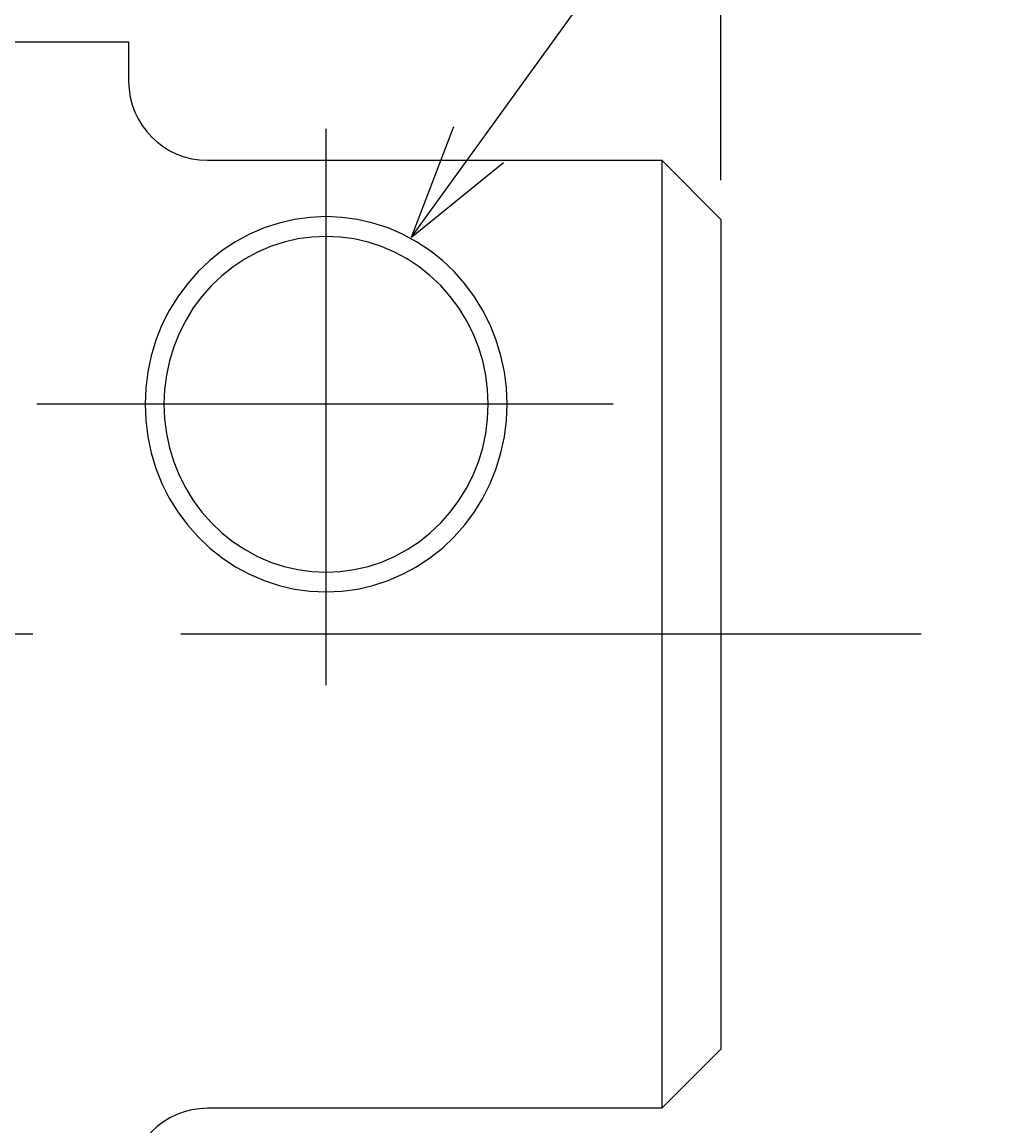
# Model space of a CAD drawing. Extents: x 0 to 287, y 1 to 199.
# Drawn here: x 174 to 198, y 127 to 155 of the extents above; entities that cross this region are included whole.
import ezdxf
from ezdxf.enums import TextEntityAlignment as Align

# ---------------------------------------------------------------- set-up
doc = ezdxf.new("R2010")
doc.units = 0
doc.header["$LTSCALE"] = 15
doc.linetypes.add('CENTER', pattern=[2, 1.25, -0.25, 0.25, -0.25])
doc.layers.add('CSLAYER1', color=7, linetype='CONTINUOUS')
doc.styles.add('FX_FONT', font='monotxt', dxfattribs={"height": 1, "bigfont": 'bigfont'})
doc.styles.get("Standard").update_dxf_attribs({"font": 'txt', "bigfont": 'extfont.shx'})
doc.dimstyles.get("Standard").update_dxf_attribs({"dimtxt": 0.18, "dimasz": 0.18, "dimexe": 0.18, "dimexo": 0.0625, "dimgap": 0.09, "dimtad": 0, "dimtih": 1, "dimtoh": 1, "dimdec": 4, "dimzin": 0, "dimtxsty": 'STANDARD', "dimcen": 0.09, "dimazin": 3, "dimtfac": 1, "dimtdec": 4, "dimtofl": 0, "dimtmove": 0, "dimatfit": 3, "dimtolj": 1, "dimtzin": 0})

# ---------------------------------------------------------------- blocks, each defined once
blk = doc.blocks.new('*D6')
at = {"layer": 'CSLAYER1', "color": 4, "linetype": 'CONTINUOUS'}
for p, q in [((171.447444, 172.847553), (174.345221, 173.62401)), ((191.447444, 172.847553), (188.549666, 173.62401)), ((171.447444, 172.847553), (191.447444, 172.847553)), ((171.447444, 172.847553), (174.345221, 172.071096)), ((191.447444, 172.847553), (188.549666, 172.071096))]:
    blk.add_line(p, q, dxfattribs=at)
at = {"layer": 'CSLAYER1', "color": 4, "style": 'FX_FONT', "oblique": 15, "width": 1.2}
blk.add_text('20', height=3.2, dxfattribs=at).set_placement((178.247433, 173.347549), (184.647434, 173.347549), align=Align.FIT)
blk = doc.blocks.new('*D21')
at = {"layer": 'CSLAYER1', "color": 4, "linetype": 'CONTINUOUS'}
for p, q in [((97.447444, 147.2), (97.447444, 179.078659)), ((191.447444, 150.7), (191.447444, 179.078659)), ((97.447444, 178.078659), (100.345221, 178.855117)), ((191.447444, 178.078659), (188.549666, 178.855117)), ((97.447444, 178.078659), (191.447444, 178.078659)), ((97.447444, 178.078659), (100.345221, 177.302202)), ((191.447444, 178.078659), (188.549666, 177.302202))]:
    blk.add_line(p, q, dxfattribs=at)
at = {"layer": 'CSLAYER1', "color": 4, "style": 'FX_FONT', "oblique": 15, "width": 1.2}
blk.add_text('94', height=3.2, dxfattribs=at).set_placement((141.247433, 178.578659), (147.647434, 178.578659), align=Align.FIT)
blk = doc.blocks.new('FXDIM0004')
at = {"layer": 'CSLAYER1', "color": 4, "linetype": 'CONTINUOUS'}
for q in [(201.975366, 174.642191), (184.679307, 152.055543), (185.937556, 151.145405)]:
    blk.add_line((183.61009, 149.252549), q, dxfattribs=at)

msp = doc.modelspace()

# ---------------------------------------------------------------- linework, layer by layer
at = {"layer": 'CSLAYER1', "color": 3, "linetype": 'CONTINUOUS'}
for p, q in [((112.447444, 154.2), (176.447444, 154.2)), ((176.447444, 154.2), (176.447444, 153.2)), ((178.447444, 151.2), (189.947444, 151.2)), ((189.947444, 151.2), (191.447444, 149.7)), ((189.947444, 151.2), (189.947444, 127.2)), ((191.447444, 149.7), (191.447444, 128.7)), ((191.447444, 128.7), (189.947444, 127.2)), ((189.947444, 127.2), (178.447444, 127.2))]:
    msp.add_line(p, q, dxfattribs=at)
at = {"layer": 'CSLAYER1', "color": 4, "linetype": 'CENTER'}
for p, q in [((181.447444, 137.914793), (181.447444, 151.999173)), ((188.715655, 145.023429), (174.124238, 145.023429)), ((196.519811, 139.2), (94.02744, 139.2))]:
    msp.add_line(p, q, dxfattribs=at)
at = {"layer": 'CSLAYER1', "color": 4, "linetype": 'CONTINUOUS'}
msp.add_lwpolyline([(181.447444, 149.773429), (181.047835, 149.755353), (180.651267, 149.701265), (180.260759, 149.611576), (179.879282, 149.486968), (179.509739, 149.328391), (179.154944, 149.137049), (178.817596, 148.914401), (178.500263, 148.66214), (178.205359, 148.382186), (177.93513, 148.07667), (177.691632, 147.747917), (177.476717, 147.398429), (177.292023, 147.030865), (177.138953, 146.648024), (177.018674, 146.252819), (176.9321, 145.848257), (176.879891, 145.437418), (176.862444, 145.023429), (176.879891, 144.609439), (176.9321, 144.1986), (177.018674, 143.794038), (177.138953, 143.398833), (177.292023, 143.015992), (177.476717, 142.648429), (177.691632, 142.29894), (177.93513, 141.970187), (178.205359, 141.664671), (178.500263, 141.384717), (178.817596, 141.132456), (179.154944, 140.909808), (179.509739, 140.718467), (179.879282, 140.559889), (180.260759, 140.435281), (180.651267, 140.345592), (181.047835, 140.291504), (181.447444, 140.273429), (181.847053, 140.291504), (182.243621, 140.345592), (182.634129, 140.435281), (183.015606, 140.559889), (183.385149, 140.718467), (183.739944, 140.909808), (184.077292, 141.132456), (184.394625, 141.384717), (184.689528, 141.664671), (184.959758, 141.970187), (185.203256, 142.29894), (185.41817, 142.648429), (185.602865, 143.015992), (185.755935, 143.398833), (185.876214, 143.794038), (185.962787, 144.1986), (186.014997, 144.609439), (186.032444, 145.023429), (186.014997, 145.437418), (185.962787, 145.848257), (185.876214, 146.252819), (185.755935, 146.648024), (185.602865, 147.030865), (185.41817, 147.398429), (185.203256, 147.747917), (184.959758, 148.07667), (184.689528, 148.382186), (184.394625, 148.66214), (184.077292, 148.914401), (183.739944, 149.137049), (183.385149, 149.328391), (183.015606, 149.486968), (182.634129, 149.611576), (182.243621, 149.701265), (181.847053, 149.755353), (181.447444, 149.773429)], dxfattribs=at)
at = {"layer": 'CSLAYER1', "color": 3, "linetype": 'CONTINUOUS'}
msp.add_lwpolyline([(181.447444, 149.273429), (181.08967, 149.257256), (180.734618, 149.208861), (180.384992, 149.128613), (180.043451, 149.017122), (179.712596, 148.875237), (179.394944, 148.704036), (179.092913, 148.504825), (178.808801, 148.279117), (178.544771, 148.028632), (178.302831, 147.755276), (178.084825, 147.461128), (177.89241, 147.148429), (177.72705, 146.819556), (177.590006, 146.477014), (177.482318, 146.123409), (177.404808, 145.761433), (177.358065, 145.39384), (177.342444, 145.023429), (177.358065, 144.653017), (177.404808, 144.285424), (177.482318, 143.923448), (177.590006, 143.569843), (177.72705, 143.227301), (177.89241, 142.898429), (178.084825, 142.585729), (178.302831, 142.291581), (178.544771, 142.018225), (178.808801, 141.76774), (179.092913, 141.542032), (179.394944, 141.342821), (179.712596, 141.17162), (180.043451, 141.029735), (180.384992, 140.918244), (180.734618, 140.837996), (181.08967, 140.789601), (181.447444, 140.773429), (181.805218, 140.789601), (182.16027, 140.837996), (182.509896, 140.918244), (182.851437, 141.029735), (183.182292, 141.17162), (183.499944, 141.342821), (183.801975, 141.542032), (184.086087, 141.76774), (184.350117, 142.018225), (184.592056, 142.291581), (184.810063, 142.585729), (185.002478, 142.898429), (185.167837, 143.227301), (185.304882, 143.569843), (185.412569, 143.923448), (185.49008, 144.285424), (185.536823, 144.653017), (185.552444, 145.023429), (185.536823, 145.39384), (185.49008, 145.761433), (185.412569, 146.123409), (185.304882, 146.477014), (185.167837, 146.819556), (185.002478, 147.148429), (184.810063, 147.461128), (184.592056, 147.755276), (184.350117, 148.028632), (184.086087, 148.279117), (183.801975, 148.504825), (183.499944, 148.704036), (183.182292, 148.875237), (182.851437, 149.017122), (182.509896, 149.128613), (182.16027, 149.208861), (181.805218, 149.257256), (181.447444, 149.273429)], dxfattribs=at)
for centre, start, end in [((178.447444, 153.2), 180, 270), ((178.447444, 125.2), 90, 180)]:
    msp.add_arc(centre, 2, start, end, dxfattribs=at)

# ---------------------------------------------------------------- block references
at = {"layer": 'CSLAYER1'}
msp.add_blockref('FXDIM0004', (0, 0), dxfattribs=at)

# ---------------------------------------------------------------- dimensions: what is measured, and where the dimension line sits
at = {"layer": 'CSLAYER1', "color": 4}
dim = msp.add_linear_dim(base=(191.447444, 178.078659), p1=(97.447444, 146.2), p2=(191.447444, 149.7), dimstyle='Standard', dxfattribs=at)
dim.commit()
dim.dimension.update_dxf_attribs({"geometry": '*D21', "text_midpoint": (144.447433, 178.578659)})
dim = msp.add_aligned_dim(p1=(171.447444, 149.7), p2=(191.447444, 149.7), distance=23.147553, dimstyle='Standard', dxfattribs=at)
dim.commit()
dim.dimension.update_dxf_attribs({"geometry": '*D6', "text_midpoint": (181.447433, 173.347549)})

doc.saveas('drawing.dxf')
